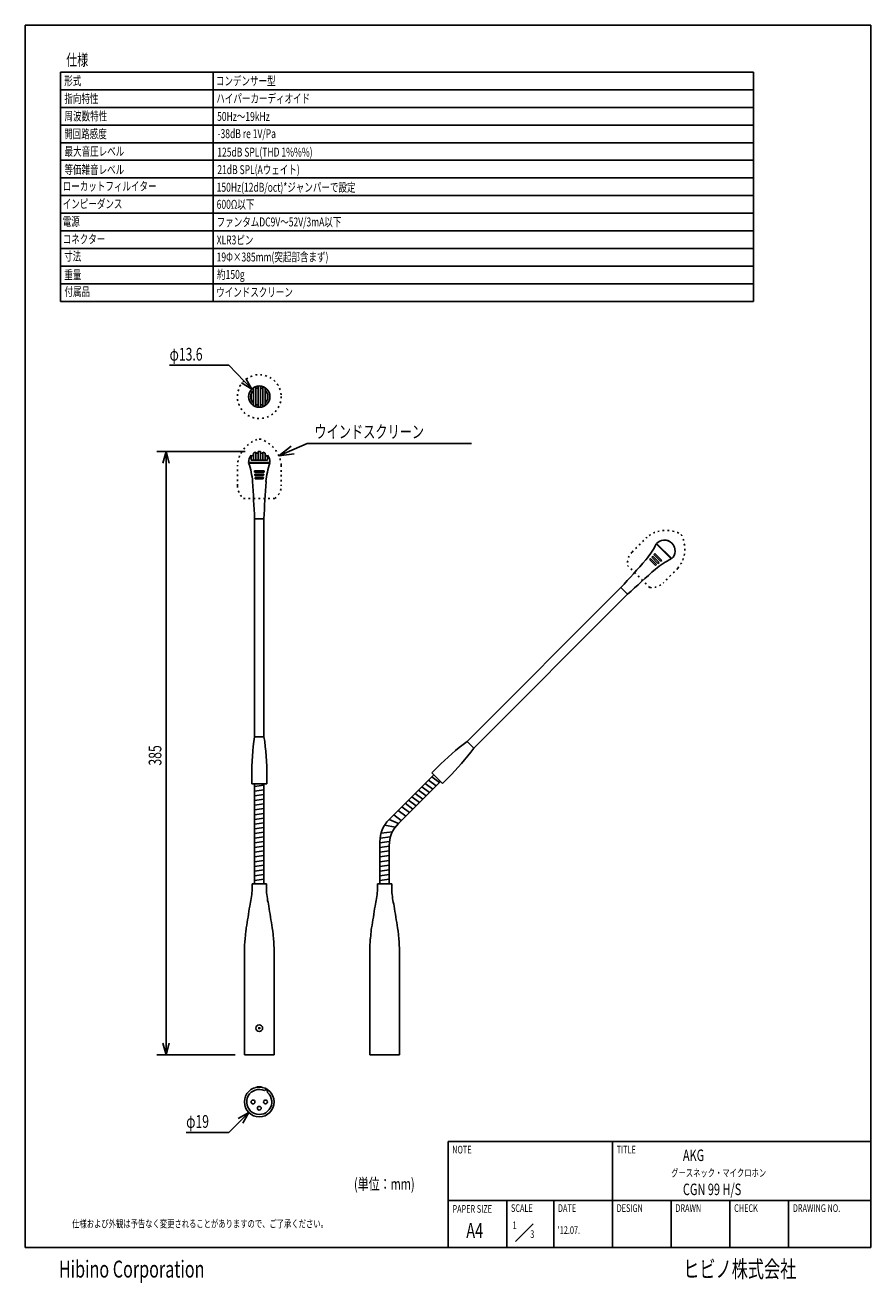
# Model space of a CAD drawing. Extents: x -270 to 270, y -406 to 397.
import ezdxf
from ezdxf.enums import TextEntityAlignment as Align

# ---------------------------------------------------------------- set-up
doc = ezdxf.new("R2010")
doc.units = 0
doc.header["$LTSCALE"] = 15.24
doc.linetypes.add('STYLE_05', pattern=[0.208282, 0.069427, -0.138855])
for name, color, linetype in [('DATA', 7, 'CONTINUOUS'), ('DIMNSIONS', 7, 'CONTINUOUS'), ('HIBINO-BASE', 7, 'CONTINUOUS'), ('SPEC', 7, 'CONTINUOUS')]:
    doc.layers.add(name, color=color, linetype=linetype)
doc.styles.get("Standard").update_dxf_attribs({"font": 'txt', "bigfont": 'BIGFONT.SHX'})

msp = doc.modelspace()

# ---------------------------------------------------------------- linework, layer by layer
at = {"layer": 'DATA', "color": 7, "linetype": 'CONTINUOUS'}
for p, q in [((-125.7, 158.21), (-125.7, 161.79)), ((-124.2, 154.29), (-124.2, 165.71)), ((-122.7, 153.57), (-122.7, 166.43)), ((-121.2, 153.24), (-121.2, 166.76)), ((-119.8, 153.24), (-119.8, 166.76)), ((-118.3, 153.57), (-118.3, 166.43)), ((-116.8, 154.29), (-116.8, 165.71)), ((-115.3, 158.21), (-115.3, 161.79)), ((-107.94, 122.22), (-90, 130)), ((-90, 130), (15, 130)), ((-125.7, 119.5), (-125.7, 122.58)), ((-124.2, 119.5), (-124.2, 123.91)), ((-122.7, 119.5), (-122.7, 124.63)), ((-121.2, 119.5), (-121.2, 124.96)), ((-119.8, 124.96), (-119.8, 119.5)), ((-118.3, 124.63), (-118.3, 119.5)), ((-116.8, 123.91), (-116.8, 119.5)), ((-115.3, 122.58), (-115.3, 119.5)), ((-107.94, 122.22), (-100.17, 128.29)), ((-107.94, 122.22), (-98.17, 123.59)), ((-127.3, 118), (-113.7, 118)), ((-127.3, 117.6), (-113.7, 117.6)), ((-126.98, 118), (-126.98, 117.6)), ((-125.7, 119.5), (-115.3, 119.5)), ((-123.65, 112.6), (-117.35, 112.6)), ((-123.65, 112.6), (-123.54, 111.7)), ((-117.35, 112.6), (-117.46, 111.7)), ((-114.02, 118), (-114.02, 117.6)), ((-123.54, 111.7), (-117.46, 111.7)), ((-123.39, 110.5), (-117.61, 110.5)), ((-123.39, 110.5), (-123.28, 109.6)), ((-123.28, 109.6), (-117.72, 109.6)), ((-123.14, 108.4), (-117.86, 108.4)), ((-123.14, 108.4), (-123.03, 107.5)), ((-123.03, 107.5), (-117.97, 107.5)), ((-117.86, 108.4), (-117.97, 107.5)), ((-117.61, 110.5), (-117.72, 109.6)), ((-123.5, 82), (-117.5, 82)), ((-123.5, -57), (-123.5, 82)), ((-117.5, 82), (-117.5, -57)), ((132.95, 66.06), (142.56, 56.44)), ((133.46, 66.11), (133.17, 65.83)), ((133.23, 66.34), (142.85, 56.72)), ((129.38, 56.61), (128.83, 55.89)), ((129.38, 56.61), (133.11, 52.88)), ((130.69, 58.27), (130.13, 57.56)), ((130.13, 57.56), (134.07, 53.62)), ((130.69, 58.27), (134.78, 54.18)), ((131.99, 59.94), (131.43, 59.23)), ((131.43, 59.23), (135.73, 54.93)), ((131.99, 59.94), (136.45, 55.49)), ((142.62, 56.95), (142.34, 56.67)), ((128.83, 55.89), (132.4, 52.32)), ((133.11, 52.88), (132.4, 52.32)), ((134.78, 54.18), (134.07, 53.62)), ((136.45, 55.49), (135.73, 54.93)), ((12.17, -60.09), (110.46, 38.2)), ((114.7, 33.95), (16.41, -64.33)), ((110.46, 38.2), (114.7, 33.95)), ((-123.5, -57), (-117.5, -57)), ((12.17, -60.09), (16.41, -64.33)), ((-10.31, -80.03), (-6.78, -76.5)), ((-10.31, -80.03), (-3.53, -86.82)), ((-125.3, -87), (-125.3, -82)), ((-125.3, -87), (-115.7, -87)), ((-123.5, -87), (-123.5, -151)), ((-123.5, -88.78), (-117.5, -87.93)), ((-117.5, -87), (-117.5, -151)), ((-115.7, -87), (-115.7, -82)), ((-115.7, -87), (-115.7, -82)), ((-37.64, -109.9), (-9.04, -81.3)), ((-31.64, -112.39), (-4.8, -85.55)), ((-14.54, -86.8), (-9.7, -90.45)), ((-12.42, -84.68), (-7.58, -88.33)), ((-10.3, -82.56), (-5.46, -86.21)), ((-3.53, -86.82), (0.01, -83.28)), ((-3.53, -86.82), (0.01, -83.28)), ((-123.5, -91.78), (-117.5, -90.93)), ((-123.5, -94.78), (-117.5, -93.93)), ((-23.03, -95.29), (-18.19, -98.93)), ((-20.9, -93.17), (-16.07, -96.81)), ((-18.78, -91.05), (-13.94, -94.69)), ((-16.66, -88.92), (-11.82, -92.57)), ((-123.5, -97.78), (-117.5, -96.93)), ((-123.5, -100.78), (-117.5, -99.93)), ((-123.5, -103.78), (-117.5, -102.93)), ((-31.81, -104.07), (-26.99, -107.74)), ((-29.46, -101.72), (-24.55, -105.3)), ((-27.27, -99.53), (-22.43, -103.18)), ((-25.15, -97.41), (-20.31, -101.06)), ((-123.5, -106.78), (-117.5, -105.93)), ((-123.5, -109.78), (-117.5, -108.93)), ((-123.5, -112.78), (-117.5, -111.93)), ((-31.64, -112.39), (-37.64, -109.9)), ((-34.6, -106.86), (-29.84, -110.58)), ((-123.5, -115.78), (-117.5, -114.93)), ((-123.5, -118.78), (-117.5, -117.93)), ((-42.76, -118.67), (-35.42, -117.64)), ((-33.58, -114.64), (-40.54, -113.57)), ((-123.5, -121.78), (-117.5, -120.93)), ((-123.5, -124.78), (-117.5, -123.93)), ((-123.5, -127.78), (-117.5, -126.93)), ((-43.5, -124.78), (-37.5, -123.93)), ((-43.5, -124.05), (-43.5, -151)), ((-43.5, -127.78), (-37.5, -126.93)), ((-43.37, -121.76), (-36.67, -120.82)), ((-37.5, -126.53), (-37.5, -151)), ((-123.5, -130.78), (-117.5, -129.93)), ((-123.5, -133.78), (-117.5, -132.93)), ((-123.5, -136.78), (-117.5, -135.93)), ((-43.5, -130.78), (-37.5, -129.93)), ((-43.5, -133.78), (-37.5, -132.93)), ((-43.5, -136.78), (-37.5, -135.93)), ((-123.5, -139.78), (-117.5, -138.93)), ((-123.5, -142.78), (-117.5, -141.93)), ((-43.5, -139.78), (-37.5, -138.93)), ((-43.5, -142.78), (-37.5, -141.93)), ((-125.1, -151), (-115.9, -151)), ((-125.1, -155.35), (-125.1, -151)), ((-123.5, -145.78), (-117.5, -144.93)), ((-123.5, -148.78), (-117.5, -147.93)), ((-117.97, -151), (-117.5, -150.93)), ((-115.9, -155.35), (-115.9, -151)), ((-45.1, -151), (-35.9, -151)), ((-45.1, -155.35), (-45.1, -151)), ((-43.5, -145.78), (-37.5, -144.93)), ((-43.5, -148.78), (-37.5, -147.93)), ((-37.97, -151), (-37.5, -150.93)), ((-35.9, -155.35), (-35.9, -151)), ((-129.59, -185.99), (-129.09, -181)), ((-111.41, -185.99), (-111.91, -181)), ((-49.59, -185.99), (-49.09, -181)), ((-31.41, -185.99), (-31.91, -181)), ((-130, -260), (-130, -194.03)), ((-111, -260), (-111, -194.03)), ((-50, -260), (-50, -194.03)), ((-31, -260), (-31, -194.03)), ((-121.21, -243), (-119.79, -243)), ((-120.5, -243.71), (-120.5, -242.29)), ((-111, -260), (-130, -260)), ((-31, -260), (-50, -260))]:
    msp.add_line(p, q, dxfattribs=at)
at = {"layer": 'DATA', "color": 7, "linetype": 'STYLE_05'}
for p, q in [((-120.41, 132.94), (-120.5, 132.94)), ((-134.5, 102.98), (-134.5, 116.35)), ((-106.5, 116.35), (-106.5, 102.98)), ((-110.5, 94.96), (-130.5, 94.96)), ((117.52, 60.81), (126.97, 70.26)), ((148.66, 72.03), (148.6, 72.1)), ((128.82, 38.17), (114.67, 52.31)), ((146.77, 50.46), (137.31, 41.01))]:
    msp.add_line(p, q, dxfattribs=at)
msp.add_circle((-120.5, 160), 14, dxfattribs=at)
at = {"layer": 'DATA', "color": 7, "linetype": 'CONTINUOUS'}
for centre, radius in [((-120.5, 160), 6.8), ((-120.5, -243), 2.15), ((-120.5, -290.12), 9.5), ((-124.5, -290.12), 1.2), ((-116.5, -290.12), 1.2), ((-120.5, -294.12), 1.2)]:
    msp.add_circle(centre, radius, dxfattribs=at)
for centre, radius, start, end in [((-120.5, 160), 5.5, 132.27791, 227.72209), ((-120.5, 160), 5.5, 97.31202, 113.57818), ((-120.5, 160), 5.5, 66.42182, 82.68798), ((-120.5, 160), 5.5, 312.27791, 47.72209), ((-120.5, 160), 5.5, 246.42182, 262.68798), ((-120.5, 160), 5.5, 277.31202, 293.57818), ((-120.5, 118.2), 6.8, 139.85228, 181.66063), ((-120.5, 117.2), 6.8, 122.94878, 139.85228), ((-120.5, 118.2), 6.8, 108.86828, 122.94878), ((-120.5, 117.2), 6.8, 95.90607, 108.86828), ((-120.5, 118.2), 6.8, 84.09393, 95.90607), ((-120.5, 117.2), 6.8, 71.13172, 84.09393), ((-120.5, 118.2), 6.8, 57.05122, 71.13172), ((-120.5, 117.2), 6.8, 40.14772, 57.05122), ((-120.5, 118.2), 6.8, 358.33937, 40.14772), ((-170.93, 102.19), 46.28, 4.4735, 19.4506), ((-70.07, 102.19), 46.28, 160.5494, 175.5265), ((-1411.02, 23.61), 1288.85, 2.59668, 3.65631), ((1170.02, 23.61), 1288.85, 176.34369, 177.40332), ((91.2, 86.02), 46.28, 319.4735, 334.4506), ((138.18, 61.67), 6.8, 94.85228, 136.66063), ((138.18, 61.67), 6.8, 355.14772, 94.85228), ((138.18, 61.67), 6.8, 63.86828, 77.94878), ((138.18, 61.67), 6.8, 39.09393, 50.90607), ((138.18, 61.67), 6.8, 12.05122, 26.13172), ((162.52, 14.69), 46.28, 115.5494, 130.5265), ((138.18, 61.67), 6.8, 313.33937, 355.14772), ((-841.25, 907.32), 1288.85, 317.59668, 318.65631), ((983.83, -917.75), 1288.85, 131.34369, 132.40332), ((35.74, -81.03), 161.05, 171.41865, 180.34497), ((-276.74, -81.03), 161.05, 359.65503, 8.58135), ((107.78, -189.69), 161.05, 126.41865, 135.34497), ((-113.18, 31.28), 161.05, 314.65503, 323.58135), ((-23.5, -124.05), 20, 135, 180), ((-17.5, -126.53), 20, 135, 180), ((-184.95, -151.13), 60, 346.53862, 355.96905), ((-56.05, -151.13), 60, 184.03095, 193.46138), ((-104.95, -151.13), 60, 346.53862, 355.96905), ((23.95, -151.13), 60, 184.03095, 193.46138), ((-940.14, -42.26), 822.77, 350.43111, 351.41338), ((699.14, -42.26), 822.77, 188.58662, 189.56889), ((-860.14, -42.26), 822.77, 350.43111, 351.41338), ((779.14, -42.26), 822.77, 188.58662, 189.56889), ((-99.24, -184.02), 30, 170.43111, 174.23211), ((-141.76, -184.02), 30, 5.76789, 9.56889), ((-19.24, -184.02), 30, 170.43111, 174.23211), ((-61.76, -184.02), 30, 5.76789, 9.56889), ((-50, -194.03), 80, 174.23211, 180), ((-191, -194.03), 80, 0, 5.76789), ((30, -194.03), 80, 174.23211, 180), ((-111, -194.03), 80, 0, 5.76789), ((-120.5, -285.25), 4.87, 64.49344, 115.50656), ((-120.5, -290.12), 8, 65.64024, 48.68931), ((-116.33, -283.66), 1.2, 337.87719, 136.45235)]:
    msp.add_arc(centre, radius, start, end, dxfattribs=at)
at = {"layer": 'DATA', "color": 7, "linetype": 'STYLE_05'}
for centre, radius, start, end in [((-114.41, 113.54), 20.57, 111.57459, 155.04106), ((-120.46, 128.61), 4.33, 75.85317, 110.5529), ((-126.59, 113.54), 20.57, 24.95894, 69.54698), ((-105.35, 112.32), 29.43, 160.34551, 172.13212), ((-135.65, 112.32), 29.43, 7.86788, 19.65449), ((-123.96, 103.23), 10.55, 181.37506, 231.65418), ((-117.04, 103.23), 10.55, 308.34582, 358.62494), ((144.73, 46.8), 29.43, 115.34551, 127.13212), ((139.18, 54.07), 20.57, 66.57459, 110.04106), ((145.57, 69), 4.33, 30.85317, 65.5529), ((130.58, 62.68), 20.57, 339.95894, 24.54698), ((125.15, 53.53), 10.55, 136.37506, 186.65418), ((123.3, 68.23), 29.43, 322.86788, 334.65449), ((130.04, 48.64), 10.55, 263.34582, 313.62494)]:
    msp.add_arc(centre, radius, start, end, dxfattribs=at)
at = {"layer": 'DIMNSIONS', "color": 7, "linetype": 'CONTINUOUS'}
for p, q in [((-140, 180), (-177.75, 180)), ((-125.25, 164.87), (-140, 180)), ((-125.25, 164.87), (-131.9, 168.87)), ((-125.25, 164.87), (-129.01, 171.66)), ((-129.5, 125), (-186, 125)), ((-180, 125), (-182.01, 117.5)), ((-180, -260), (-180, 125)), ((-180, 125), (-177.99, 117.5)), ((-180, -260), (-182.01, -252.5)), ((-180, -260), (-177.99, -252.5)), ((-136, -260), (-186, -260)), ((-127.22, -296.84), (-140, -309.62)), ((-127.22, -296.84), (-133.94, -300.72)), ((-127.22, -296.84), (-131.1, -303.56)), ((-140, -309.62), (-167.17, -309.62))]:
    msp.add_line(p, q, dxfattribs=at)
at = {"layer": 'HIBINO-BASE', "color": 7, "linetype": 'CONTINUOUS'}
for p, q in [((-270, 397.06), (270, 397.06)), ((-270, -382.94), (-270, 397.06)), ((270, 397.06), (270, -382.94)), ((0, -315.44), (270, -315.44)), ((0, -382.94), (0, -315.44)), ((105, -382.94), (105, -315.44)), ((0, -352.94), (270, -352.94)), ((37.5, -382.94), (37.5, -352.94)), ((67.5, -382.94), (67.5, -352.94)), ((142.5, -352.94), (142.5, -382.94)), ((180, -382.94), (180, -352.94)), ((217.5, -352.94), (217.5, -382.94)), ((43.12, -379.19), (54.38, -367.94)), ((270, -382.94), (-270, -382.94))]:
    msp.add_line(p, q, dxfattribs=at)
at = {"layer": 'SPEC', "color": 7, "linetype": 'CONTINUOUS'}
for p, q in [((-247.5, 367.06), (195, 367.06)), ((-247.5, 367.06), (-247.5, 220.81)), ((-150, 367.06), (-150, 220.81)), ((195, 367.06), (195, 220.81)), ((-247.5, 355.81), (195, 355.81)), ((-247.5, 344.56), (195, 344.56)), ((-247.5, 333.31), (195, 333.31)), ((-247.5, 322.06), (195, 322.06)), ((-247.5, 310.81), (195, 310.81)), ((-247.5, 299.56), (195, 299.56)), ((-247.5, 288.31), (195, 288.31)), ((-247.5, 277.06), (195, 277.06)), ((-247.5, 265.81), (195, 265.81)), ((-247.5, 254.56), (195, 254.56)), ((-247.5, 243.31), (195, 243.31)), ((-247.5, 232.06), (195, 232.06)), ((-247.5, 220.81), (195, 220.81))]:
    msp.add_line(p, q, dxfattribs=at)

# ---------------------------------------------------------------- texts
at = {"layer": 'DATA', "color": 7, "width": 0.7}
for s, height, p in [('ウインドスクリーン', 8.144, (-85.29, 141.68)), ('AKG', 7.33, (150, -320.46)), ('グースネック・マイクロホン', 4.8865, (142.5, -332.9)), ('CGN 99 H/S', 7.33, (150, -342.21)), ('仕様および外観は予告なく変更されることがありますので、ご了承ください。', 4.8865, (-240, -365.34))]:
    msp.add_text(s, height=height, dxfattribs=at).set_placement(p, align=Align.TOP_LEFT)
at = {"layer": 'DIMNSIONS', "color": 7, "width": 0.7}
for s, height, p in [('φ13.6', 8.144, (-177.75, 191.13)), ('φ19', 8.144, (-167.17, -298.49)), ('(単位：mm)', 7.33, (-60, -338.8))]:
    msp.add_text(s, height=height, dxfattribs=at).set_placement(p, align=Align.TOP_LEFT)
msp.add_text('385', height=8.144, rotation=90, dxfattribs=at).set_placement((-191.13, -75.44), align=Align.TOP_LEFT)
at = {"layer": 'HIBINO-BASE', "color": 7, "width": 0.7}
for s, height, p in [('NOTE', 4.887, (2.7, -318.08)), ('TITLE', 4.887, (107.7, -318.08)), ('PAPER SIZE', 4.887, (2.87, -355.91)), ('SCALE', 4.887, (40.2, -355.41)), ('DATE', 4.887, (70.2, -355.41)), ('DESIGN', 4.887, (107.7, -355.41)), ('DRAWN', 4.887, (145.2, -355.41)), ('CHECK', 4.887, (182.7, -355.41)), ('DRAWING NO.', 4.8865, (220.2, -355.41)), ('A4', 9.773, (11.65, -367.24)), ('1', 4.89, (41.25, -366.38)), ('3', 4.89, (52.5, -372)), ("'12.07.", 4.887, (70.07, -369.46)), ('Hibino Corporation', 10.8001, (-248.45, -391.36)), ('ヒビノ株式会社', 10.8, (150.21, -391.36))]:
    msp.add_text(s, height=height, dxfattribs=at).set_placement(p, align=Align.TOP_LEFT)
at = {"layer": 'SPEC', "color": 7, "width": 0.7}
for s, height, p in [('仕様', 7.33, (-243.75, 378.57)), ('形式', 5.701, (-245.04, 364.4)), ('コンデンサー型 ', 5.701, (-148.18, 364.35)), ('指向特性', 5.701, (-244.95, 353.05)), ('ハイパーカーディオイド', 5.7009, (-147.93, 353.15)), ('周波数特性', 5.701, (-244.83, 341.92)), ('50Hz～19kHz', 5.701, (-147.44, 341.65)), ('開回路感度', 5.701, (-245.13, 330.55)), ('-38dB re 1V/Pa', 5.7009, (-147.12, 330.67)), ('最大音圧レベル', 5.701, (-244.83, 319.41)), ('125dB SPL(THD 1%%%)', 5.7009, (-147.3, 318.88)), ('等価雑音レベル', 5.701, (-244.89, 307.75)), ('21dB SPL(Aウェイト)', 5.7009, (-147.3, 307.7)), ('ローカットフィルイター', 5.7009, (-245.99, 297.15)), ('150Hz(12dB/oct)*ジャンパーで設定', 5.7009, (-147.71, 296.45)), ('インピーダンス', 5.701, (-245.99, 285.9)), ('600Ω以下', 5.701, (-147.71, 285.57)), ('電源', 5.701, (-245.99, 274.65)), ('ファンタムDC9V～52V/3mA以下', 5.7009, (-147.71, 274.32)), ('コネクター', 5.701, (-245.99, 263.4)), ('XLR3ピン', 5.701, (-147.71, 262.83)), ('寸法', 5.701, (-245.07, 252.49)), ('19Φ×385mm(突起部含まず)', 5.7009, (-147.73, 251.95)), ('重量', 5.701, (-245, 240.61)), ('約150g', 5.701, (-147.42, 240.83)), ('付属品', 5.701, (-244.88, 229.87)), ('ウインドスクリーン', 5.701, (-148.03, 229.53))]:
    msp.add_text(s, height=height, dxfattribs=at).set_placement(p, align=Align.TOP_LEFT)

doc.saveas('drawing.dxf')
